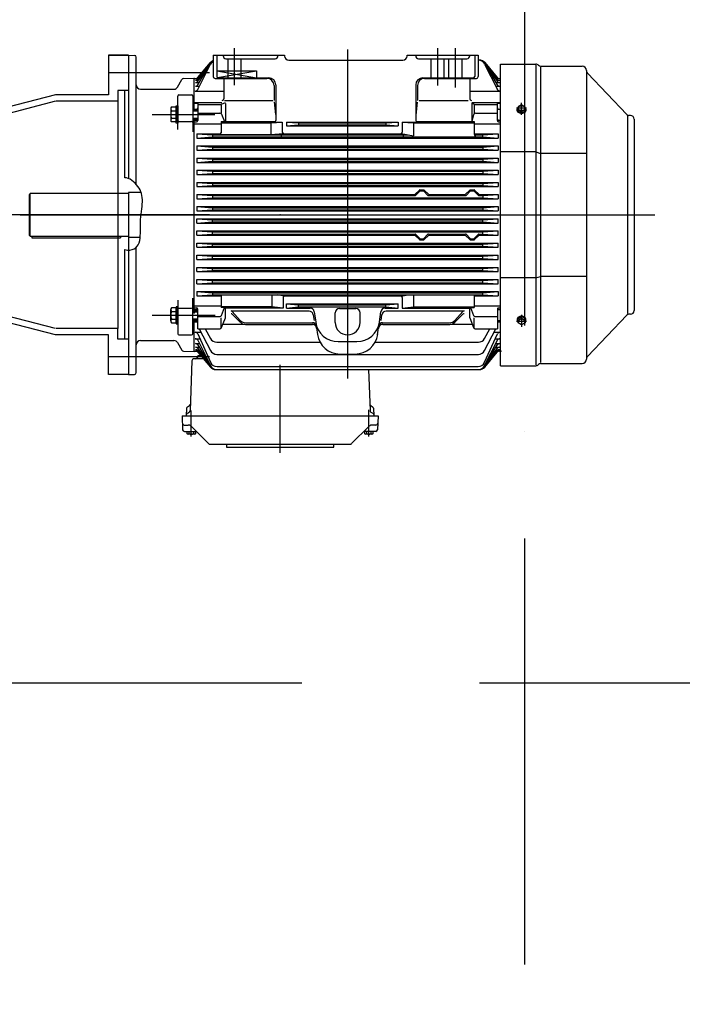
# Model space of a CAD drawing. Units: millimetres. Extents: x -476044 to -307844, y -393428 to -274628.
# Drawn here: x -384562 to -383629, y -324892 to -323505 of the extents above; entities that cross this region are included whole.
import ezdxf

# ---------------------------------------------------------------- set-up
doc = ezdxf.new("R2010")
doc.units = ezdxf.units.MM
doc.linetypes.add('ACAD_ISO10W100', pattern=[18, 12, -3, 0, -3])
doc.linetypes.add('TRAZOS2', pattern=[0.375, 0.25, -0.125])
doc.layers.add('COTAS', color=30, linetype='Continuous')
doc.layers.add('planta', color=7, linetype='Continuous')

# ---------------------------------------------------------------- blocks, each defined once
blk = doc.blocks.new('A$C7AB853C0')
at = {"layer": 'planta'}
for p, q in [((17220.2, 569.9), (17220.2, 517.7)), ((17506.2, 569.9), (17506.2, 517.3)), ((17531.2, 569.9), (17531.2, 514.8)), ((17071.2, 560.2), (17043.2, 560.2)), ((17043.2, 560.2), (17043.2, 504.3)), ((17043.2, 560.2), (17071.2, 560.2)), ((17071.2, 560.2), (17071.2, 386.4)), ((17071.2, 560.2), (17079.8, 559.9)), ((17082.2, 378.1), (17082.2, 557.4)), ((17190.7, 560.2), (17290.8, 560.2)), ((17190.7, 560.2), (17190.7, 529.9)), ((17195.7, 560.2), (17195.7, 530.2)), ((17204.5, 560.2), (17204.5, 559.2)), ((17208.5, 555.2), (17277.7, 555.2)), ((17210.9, 555.2), (17210.9, 528.2)), ((17229.4, 555.2), (17229.4, 528.2)), ((17281.7, 560.2), (17281.7, 559.2)), ((17290.8, 560.2), (17290.9, 559)), ((17379.7, 568.1), (17379.7, 104.9)), ((17463.5, 560.2), (17563.7, 560.2)), ((17463.5, 559), (17463.5, 560.2)), ((17475.7, 560.2), (17475.7, 559.2)), ((17479.7, 555.2), (17547.7, 555.2)), ((17496.9, 555.2), (17496.9, 528.2)), ((17515.4, 555.2), (17515.4, 528.2)), ((17521.9, 555.2), (17521.9, 528.2)), ((17540.4, 555.2), (17540.4, 528.2)), ((17551.7, 560.2), (17551.7, 559.2)), ((17558.7, 560.2), (17558.7, 530.2)), ((17563.7, 560.2), (17563.7, 529.9)), ((17168.8, 518.6), (17186.6, 548.3)), ((17168.8, 511.8), (17186.7, 547.7)), ((17168.9, 528.7), (17186.5, 549.7)), ((17168.9, 526.7), (17186.5, 549.4)), ((17168.9, 523.5), (17186.5, 548.9)), ((17296.9, 553.2), (17378.7, 553.2)), ((17378.7, 553.2), (17457.5, 553.2)), ((17563.7, 553.2), (17565.2, 553.2)), ((17572.6, 547.7), (17590.6, 511.8)), ((17572.8, 548.9), (17590.5, 523.5)), ((17572.8, 548.3), (17590.5, 518.6)), ((17572.9, 549.7), (17590.5, 528.7)), ((17572.9, 549.7), (17590.5, 528.7)), ((17572.9, 549.4), (17590.5, 526.7)), ((17595.2, 122.7), (17595.2, 547.7)), ((17595.2, 547.7), (17644.7, 547.7)), ((17644.6, 546), (17644.6, 124.1)), ((17651.5, 544.7), (17710, 544.7)), ((17651.5, 543.1), (17651.5, 127.4)), ((17185.5, 535.2), (17043.2, 535.2)), ((17148.5, 527.1), (17163.7, 527.6)), ((17163.7, 482.6), (17163.7, 527.6)), ((17163.7, 527.2), (17169.3, 527.2)), ((17193.2, 527.4), (17220.2, 527.4)), ((17195.7, 538.2), (17195.7, 538.2)), ((17195.7, 538.2), (17251.7, 538.2)), ((17195.7, 538.2), (17251.7, 528.2)), ((17196.5, 528.6), (17251.7, 538.2)), ((17197.7, 528.2), (17268.7, 528.2)), ((17220.2, 527.4), (17266.2, 527.4)), ((17251.7, 538.2), (17251.7, 538.2)), ((17251.7, 538.2), (17251.7, 528.2)), ((17251.7, 528.2), (17251.7, 528.2)), ((17485.7, 528.2), (17556.7, 528.2)), ((17488.2, 527.4), (17506.2, 527.4)), ((17506.2, 527.4), (17531.2, 527.4)), ((17531.2, 527.4), (17551.7, 527.4)), ((17551.7, 527.4), (17551.7, 498.8)), ((17551.7, 527.4), (17561.2, 527.4)), ((17593.5, 527.2), (17595.2, 527.2)), ((17716.2, 538.5), (17716.2, 131.9)), ((17773, 476.5), (17717.3, 534.6)), ((17140.4, 515.2), (17146.5, 525.8)), ((17165.4, 516.6), (17171.2, 516.6)), ((17165.6, 521.7), (17170.7, 521.7)), ((17165.7, 525.1), (17170, 525.1)), ((17205.7, 526.6), (17205.7, 498.8)), ((17276.2, 517.4), (17276.2, 496.3)), ((17278.7, 518.2), (17278.7, 468.2)), ((17475.7, 518.2), (17475.7, 468.2)), ((17478.2, 517.4), (17478.2, 496.3)), ((17588.2, 516.6), (17593.9, 516.6)), ((17588.6, 521.7), (17593.8, 521.7)), ((17589.3, 525.1), (17593.6, 525.1)), ((16968.6, 504.3), (16853.6, 474.5)), ((17043.2, 504.3), (16968.6, 504.3)), ((17071.2, 510.2), (17056.2, 510.2)), ((17056.2, 510.2), (17056.2, 495.2)), ((17071.2, 510.2), (17066.2, 510.2)), ((17066.2, 387.5), (17066.2, 510.2)), ((17088.2, 512.2), (17135.2, 512.2)), ((17140.7, 455.3), (17140.7, 502.6)), ((17142.3, 504.2), (17160.1, 504.2)), ((17161.7, 502.6), (17161.7, 452.3)), ((17165.2, 509.6), (17205.7, 509.6)), ((17551.7, 509.6), (17594.1, 509.6)), ((16968.6, 495.2), (16853.6, 465.4)), ((17056.2, 495.2), (16969.6, 495.2)), ((17056.2, 495.2), (17056.2, 175.2)), ((17131.6, 487.2), (17138.2, 487.2)), ((17138.2, 487.2), (17138.2, 466.1)), ((17161.7, 489.4), (17163.7, 489.4)), ((17161.7, 485.6), (17163.7, 485.6)), ((17163.7, 493.5), (17202.7, 493.5)), ((17163.7, 492.5), (17168.7, 492.5)), ((17168.7, 492.5), (17168.7, 468)), ((17168.7, 490.8), (17201.1, 490.8)), ((17201.7, 489.8), (17201.7, 478.4)), ((17202.2, 491), (17207.7, 493.5)), ((17206.6, 496.3), (17274.6, 496.3)), ((17207.7, 492.2), (17207.7, 466.5)), ((17276.3, 494.6), (17278.1, 476.5)), ((17476.1, 475.3), (17478, 494.2)), ((17480.7, 496.3), (17549.5, 496.3)), ((17554.7, 493.5), (17595.2, 493.5)), ((17554.7, 493.5), (17557, 491.5)), ((17554.7, 492.4), (17554.7, 466.5)), ((17557.7, 489.6), (17557.7, 478.4)), ((17558.6, 490.8), (17590.7, 490.8)), ((17590.7, 468), (17590.7, 492.5)), ((17590.7, 492.5), (17595.2, 492.5)), ((17631.7, 485.5), (17617.7, 485.5)), ((17624.7, 490.1), (17619.7, 487.2)), ((17619.7, 487.2), (17619.7, 483.8)), ((17624.7, 476.3), (17624.7, 492.8)), ((17629.7, 487.2), (17624.7, 490.1)), ((17629.7, 483.8), (17629.7, 487.2)), ((17104.6, 476.6), (17192.7, 476.6)), ((17130.7, 484.6), (17130.7, 468.7)), ((17131.6, 481.9), (17138.2, 481.9)), ((17161.7, 482.6), (17168.7, 482.6)), ((17161.7, 481.6), (17168.7, 481.6)), ((17161.7, 476.6), (17163.7, 476.6)), ((17161.7, 471.6), (17168.7, 471.6)), ((17163.7, 484.2), (17167.1, 484.2)), ((17168.7, 478.4), (17200, 478.4)), ((17202.3, 476.9), (17206.5, 466.5)), ((17555.3, 466.5), (17557.3, 476.4)), ((17559.7, 478.4), (17590.7, 478.4)), ((17592.3, 484.2), (17595.2, 484.2)), ((17619.7, 483.8), (17624.7, 480.9)), ((17619.7, 483.8), (17619.7, 481.5)), ((17619.7, 481.5), (17624.7, 478.6)), ((17624.7, 480.9), (17629.7, 483.8)), ((17629.7, 481.5), (17624.7, 478.6)), ((17624.7, 478.6), (17624.7, 480.9)), ((17629.7, 483.8), (17629.7, 481.5)), ((17774.4, 196.2), (17774.4, 474.5)), ((17778, 475.2), (17775.9, 475.2)), ((17131.6, 471.4), (17138.2, 471.4)), ((17138.2, 466.1), (17131.6, 466.1)), ((17142.3, 466.7), (17160.1, 466.7)), ((17161.7, 470.6), (17168.7, 470.6)), ((17161.7, 467.6), (17163.7, 467.6)), ((17161.7, 462.6), (17163.7, 462.6)), ((17163.7, 199.8), (17163.7, 470.6)), ((17163.7, 468.6), (17167.1, 468.6)), ((17163.7, 466.4), (17167.1, 466.4)), ((17163.7, 463.3), (17201.7, 463.3)), ((17201.7, 466.5), (17278, 466.5)), ((17201.7, 466.5), (17201.7, 451)), ((17201.7, 465), (17271.7, 465)), ((17271.7, 465), (17287.7, 465.7)), ((17271.7, 465), (17271.7, 465)), ((17271.7, 465), (17271.7, 448.5)), ((17276.2, 465.7), (17287.7, 465.7)), ((17287.7, 465.7), (17287.7, 465.7)), ((17287.7, 465.7), (17287.7, 451.9)), ((17293.7, 465.7), (17293.7, 460.5)), ((17293.7, 465.7), (17293.7, 465.7)), ((17293.7, 465.7), (17334.2, 465.7)), ((17293.7, 465.7), (17310.7, 465)), ((17293.7, 460.5), (17310.7, 462)), ((17293.7, 460.5), (17293.7, 460.5)), ((17293.7, 460.5), (17342.3, 460.5)), ((17310.7, 465), (17344.7, 465)), ((17310.7, 465), (17310.7, 462)), ((17310.7, 465), (17310.7, 465)), ((17310.7, 462), (17334.7, 462)), ((17310.7, 462), (17310.7, 462)), ((17334.2, 465.7), (17450.7, 465.7)), ((17334.7, 462), (17378.7, 462)), ((17342.3, 460.5), (17378.7, 460.5)), ((17344.7, 465), (17433.7, 465)), ((17378.7, 462), (17433.7, 462)), ((17378.7, 460.5), (17450.7, 460.5)), ((17433.7, 465), (17450.7, 465.7)), ((17433.7, 465), (17433.7, 462)), ((17433.7, 465), (17433.7, 465)), ((17433.7, 462), (17450.7, 460.5)), ((17433.7, 462), (17433.7, 462)), ((17450.7, 465.7), (17450.7, 460.5)), ((17450.7, 465.7), (17450.7, 465.7)), ((17450.7, 460.5), (17450.7, 460.5)), ((17456.7, 465.7), (17478.2, 465.7)), ((17456.7, 465.7), (17472.7, 465)), ((17456.7, 465.7), (17456.7, 465.7)), ((17456.7, 465.7), (17456.7, 451.9)), ((17472.7, 465), (17557.7, 465)), ((17472.7, 465), (17472.7, 465)), ((17472.7, 465), (17472.7, 446.4)), ((17476.4, 466.5), (17557.7, 466.5)), ((17557.7, 466.5), (17557.7, 448.9)), ((17557.7, 463.3), (17595.7, 463.3)), ((17592.3, 468.6), (17595.2, 468.6)), ((17592.3, 466.4), (17595.2, 466.4)), ((17783.2, 470), (17783.2, 200.4)), ((17167.7, 449.4), (17167.7, 443.4)), ((17167.7, 449.4), (17189.7, 447.9)), ((17167.7, 449.4), (17201.1, 449.4)), ((17167.7, 443.4), (17189.7, 444.9)), ((17189.5, 447.9), (17378.7, 447.9)), ((17189.5, 447.9), (17189.5, 444.9)), ((17189.5, 446.4), (17189.5, 444.9)), ((17189.5, 444.9), (17378.7, 444.9)), ((17199.2, 448.5), (17271.7, 448.5)), ((17271.7, 448.5), (17289.1, 449.6)), ((17271.7, 448.5), (17271.7, 448.5)), ((17286.4, 447.9), (17286.4, 444.9)), ((17289.1, 449.6), (17289.1, 449.6)), ((17290.2, 449.4), (17378.7, 449.4)), ((17378.7, 449.4), (17454.2, 449.4)), ((17378.7, 447.9), (17464.7, 447.9)), ((17378.7, 444.9), (17569.7, 444.9)), ((17455.3, 449.6), (17472.7, 446.4)), ((17455.3, 449.6), (17455.3, 449.6)), ((17458, 447.9), (17458, 444.9)), ((17472.7, 448.5), (17472.7, 448.5)), ((17472.7, 446.4), (17472.7, 446.4)), ((17557.7, 449.4), (17591.7, 449.4)), ((17557.9, 447.9), (17569.7, 447.9)), ((17569.7, 447.9), (17591.7, 449.4)), ((17569.7, 447.9), (17569.7, 444.9)), ((17569.7, 444.9), (17591.7, 443.4)), ((17591.7, 449.4), (17591.7, 443.4)), ((17167.7, 443.4), (17378.7, 443.4)), ((17167.7, 432.3), (17378.7, 432.3)), ((17167.7, 432.3), (17167.7, 426.3)), ((17167.7, 432.3), (17189.5, 430.8)), ((17189.5, 430.8), (17378.7, 430.8)), ((17189.5, 430.8), (17189.5, 427.8)), ((17378.7, 443.4), (17591.7, 443.4)), ((17378.7, 432.3), (17591.7, 432.3)), ((17378.7, 430.8), (17569.9, 430.8)), ((17569.9, 430.8), (17591.7, 432.3)), ((17569.9, 430.8), (17569.9, 427.8)), ((17591.7, 432.3), (17591.7, 426.3)), ((17167.7, 426.3), (17189.5, 427.8)), ((17167.7, 426.3), (17378.7, 426.3)), ((17189.5, 427.8), (17378.7, 427.8)), ((17378.7, 427.8), (17569.9, 427.8)), ((17378.7, 426.3), (17591.7, 426.3)), ((17569.9, 427.8), (17591.7, 426.3)), ((17644.6, 423.9), (17595.2, 423.9)), ((17644.6, 423.9), (17651.5, 421.8)), ((17716.2, 421.8), (17651.5, 421.8)), ((17167.7, 415.2), (17378.7, 415.2)), ((17167.7, 415.2), (17167.7, 409.2)), ((17167.7, 415.2), (17189.5, 413.7)), ((17167.7, 409.2), (17189.5, 410.7)), ((17167.7, 409.2), (17378.7, 409.2)), ((17189.5, 413.7), (17378.7, 413.7)), ((17189.5, 413.7), (17189.5, 410.7)), ((17189.5, 410.7), (17378.7, 410.7)), ((17378.7, 415.2), (17591.7, 415.2)), ((17378.7, 413.7), (17569.9, 413.7)), ((17378.7, 410.7), (17569.9, 410.7)), ((17378.7, 409.2), (17591.7, 409.2)), ((17569.9, 413.7), (17591.7, 415.2)), ((17569.9, 413.7), (17569.9, 410.7)), ((17569.9, 410.7), (17591.7, 409.2)), ((17591.7, 415.2), (17591.7, 409.2)), ((17167.7, 398.1), (17378.7, 398.1)), ((17167.7, 398.1), (17167.7, 392.1)), ((17167.7, 398.1), (17189.5, 396.6)), ((17167.7, 392.1), (17189.5, 393.6)), ((17167.7, 392.1), (17378.7, 392.1)), ((17189.5, 396.6), (17378.7, 396.6)), ((17189.5, 396.6), (17189.5, 393.6)), ((17189.5, 393.6), (17378.7, 393.6)), ((17378.7, 398.1), (17591.7, 398.1)), ((17378.7, 396.6), (17569.9, 396.6)), ((17378.7, 393.6), (17569.9, 393.6)), ((17378.7, 392.1), (17591.7, 392.1)), ((17569.9, 396.6), (17591.7, 398.1)), ((17569.9, 396.6), (17569.9, 393.6)), ((17569.9, 393.6), (17591.7, 392.1)), ((17591.7, 398.1), (17591.7, 392.1)), ((17167.7, 381), (17378.7, 381)), ((17167.7, 381), (17167.7, 375)), ((17167.7, 381), (17189.5, 379.5)), ((17167.7, 375), (17189.5, 376.5)), ((17167.7, 375), (17378.7, 375)), ((17189.5, 379.5), (17378.7, 379.5)), ((17189.5, 379.5), (17189.5, 376.5)), ((17189.5, 376.5), (17378.7, 376.5)), ((17378.7, 381), (17591.7, 381)), ((17378.7, 379.5), (17569.9, 379.5)), ((17378.7, 376.5), (17569.9, 376.5)), ((17378.7, 375), (17591.7, 375)), ((17569.9, 379.5), (17591.7, 381)), ((17569.9, 379.5), (17569.9, 376.5)), ((17569.9, 376.5), (17591.7, 375)), ((17591.7, 381), (17591.7, 375)), ((16932.8, 365.2), (16931.2, 363.6)), ((16931.2, 363.6), (16931.2, 306.8)), ((17071.2, 365.2), (16932.8, 365.2)), ((16932.8, 305.2), (16932.8, 365.2)), ((17071.2, 366.7), (17071.2, 303.7)), ((17089.1, 366.7), (17071.2, 366.7)), ((17167.7, 363.9), (17378.7, 363.9)), ((17167.7, 363.9), (17167.7, 357.9)), ((17167.7, 363.9), (17189.5, 362.4)), ((17189.5, 362.4), (17378.7, 362.4)), ((17189.5, 362.4), (17189.5, 359.4)), ((17378.7, 363.9), (17474.1, 363.9)), ((17378.7, 362.4), (17474.8, 362.4)), ((17474.8, 364.2), (17480.8, 370.1)), ((17475.5, 362.7), (17481.4, 368.6)), ((17481.5, 370.4), (17486.9, 370.4)), ((17482.1, 368.9), (17486.3, 368.9)), ((17487, 368.6), (17492.9, 362.7)), ((17487.6, 370.1), (17493.5, 364.2)), ((17493.6, 362.4), (17545.8, 362.4)), ((17494.2, 363.9), (17545.1, 363.9)), ((17545.8, 364.2), (17551.8, 370.1)), ((17546.5, 362.7), (17552.4, 368.6)), ((17552.5, 370.4), (17557.9, 370.4)), ((17553.1, 368.9), (17557.3, 368.9)), ((17558, 368.6), (17563.9, 362.7)), ((17558.6, 370.1), (17564.5, 364.2)), ((17564.6, 362.4), (17569.9, 362.4)), ((17565.2, 363.9), (17591.7, 363.9)), ((17569.9, 362.4), (17591.7, 363.9)), ((17569.9, 362.4), (17569.9, 359.4)), ((17591.7, 363.9), (17591.7, 357.9)), ((17167.7, 357.9), (17189.5, 359.4)), ((17167.7, 357.9), (17378.7, 357.9)), ((17167.7, 346.8), (17167.7, 340.8)), ((17167.7, 346.8), (17378.7, 346.8)), ((17167.7, 346.8), (17189.5, 345.3)), ((17189.5, 359.4), (17378.7, 359.4)), ((17378.7, 359.4), (17569.9, 359.4)), ((17378.7, 357.9), (17591.7, 357.9)), ((17378.7, 346.8), (17591.7, 346.8)), ((17569.9, 359.4), (17591.7, 357.9)), ((17569.9, 345.3), (17591.7, 346.8)), ((17591.7, 346.8), (17591.7, 340.8)), ((17185.5, 335.2), (16558.5, 335.2)), ((16918.6, 335.2), (17812.5, 335.2)), ((17071.2, 335.2), (17071.2, 110.2)), ((17071.2, 335.2), (17071.2, 160.2)), ((17167.7, 340.8), (17189.5, 342.3)), ((17167.7, 340.8), (17378.7, 340.8)), ((17189.5, 345.3), (17189.5, 342.3)), ((17189.5, 345.3), (17378.7, 345.3)), ((17189.5, 342.3), (17378.7, 342.3)), ((17284.7, 335.2), (17284.7, 335.2)), ((17284.7, 335.2), (17284.7, 335.2)), ((17284.7, 335.2), (17284.7, 335.2)), ((17284.7, 335.2), (17284.7, 335.2)), ((17284.7, 335.2), (17284.7, 335.2)), ((17284.7, 335.2), (17284.7, 335.2)), ((17378.7, 345.3), (17569.9, 345.3)), ((17378.7, 342.3), (17569.9, 342.3)), ((17378.7, 340.8), (17591.7, 340.8)), ((17569.9, 345.3), (17569.9, 342.3)), ((17569.9, 342.3), (17591.7, 340.8)), ((17167.7, 329.7), (17378.7, 329.7)), ((17167.7, 323.7), (17167.7, 329.7)), ((17167.7, 329.7), (17189.5, 328.2)), ((17167.7, 323.7), (17189.5, 325.2)), ((17167.7, 323.7), (17378.7, 323.7)), ((17189.5, 328.2), (17378.7, 328.2)), ((17189.5, 325.2), (17189.5, 328.2)), ((17189.5, 325.2), (17378.7, 325.2)), ((17378.7, 329.7), (17591.7, 329.7)), ((17378.7, 328.2), (17569.9, 328.2)), ((17378.7, 325.2), (17569.9, 325.2)), ((17378.7, 323.7), (17591.7, 323.7)), ((17569.9, 328.2), (17591.7, 329.7)), ((17569.9, 325.2), (17569.9, 328.2)), ((17569.9, 325.2), (17591.7, 323.7)), ((17591.7, 323.7), (17591.7, 329.7)), ((16931.2, 306.8), (16932.8, 305.2)), ((16932.8, 305.2), (17071.2, 305.2)), ((16935.2, 305.2), (16935.2, 302.7)), ((17060.2, 305.2), (17060.2, 302.7)), ((17167.7, 312.6), (17378.7, 312.6)), ((17167.7, 306.6), (17167.7, 312.6)), ((17167.7, 312.6), (17189.5, 311.1)), ((17167.7, 306.6), (17189.5, 308.1)), ((17167.7, 306.6), (17378.7, 306.6)), ((17189.5, 311.1), (17378.7, 311.1)), ((17189.5, 308.1), (17189.5, 311.1)), ((17189.5, 308.1), (17378.7, 308.1)), ((17378.7, 312.6), (17591.7, 312.6)), ((17378.7, 311.1), (17569.9, 311.1)), ((17378.7, 308.1), (17474.8, 308.1)), ((17378.7, 306.6), (17474.1, 306.6)), ((17474.8, 306.3), (17480.8, 300.4)), ((17475.5, 307.8), (17481.4, 301.9)), ((17487, 301.9), (17492.9, 307.8)), ((17487.6, 300.4), (17493.5, 306.3)), ((17493.6, 308.1), (17545.8, 308.1)), ((17494.2, 306.6), (17545.1, 306.6)), ((17545.8, 306.3), (17551.8, 300.4)), ((17546.5, 307.8), (17552.4, 301.9)), ((17558, 301.9), (17563.9, 307.8)), ((17558.6, 300.4), (17564.5, 306.3)), ((17564.6, 308.1), (17569.9, 308.1)), ((17565.2, 306.6), (17591.7, 306.6)), ((17569.9, 311.1), (17591.7, 312.6)), ((17569.9, 308.1), (17569.9, 311.1)), ((17569.9, 308.1), (17591.7, 306.6)), ((17591.7, 306.6), (17591.7, 312.6)), ((16935.2, 302.7), (17060.2, 302.7)), ((17071.2, 303.7), (17087.8, 303.7)), ((17167.7, 295.5), (17378.7, 295.5)), ((17167.7, 289.5), (17167.7, 295.5)), ((17167.7, 295.5), (17189.5, 294)), ((17189.5, 294), (17378.7, 294)), ((17189.5, 291), (17189.5, 294)), ((17378.7, 295.5), (17591.7, 295.5)), ((17378.7, 294), (17569.9, 294)), ((17481.5, 300.1), (17486.9, 300.1)), ((17482.1, 301.6), (17486.3, 301.6)), ((17552.5, 300.1), (17557.9, 300.1)), ((17553.1, 301.6), (17557.3, 301.6)), ((17569.9, 294), (17591.7, 295.5)), ((17569.9, 291), (17569.9, 294)), ((17591.7, 289.5), (17591.7, 295.5)), ((17066.2, 160.2), (17066.2, 286.3)), ((17071.2, 285.6), (17071.2, 110.2)), ((17082.2, 113), (17082.2, 289.6)), ((17167.7, 289.5), (17189.5, 291)), ((17167.7, 289.5), (17378.7, 289.5)), ((17167.7, 278.4), (17378.7, 278.4)), ((17167.7, 272.4), (17167.7, 278.4)), ((17167.7, 278.4), (17189.5, 276.9)), ((17189.5, 291), (17378.7, 291)), ((17378.7, 291), (17569.9, 291)), ((17378.7, 289.5), (17591.7, 289.5)), ((17378.7, 278.4), (17591.7, 278.4)), ((17569.9, 291), (17591.7, 289.5)), ((17569.9, 276.9), (17591.7, 278.4)), ((17591.7, 272.4), (17591.7, 278.4)), ((17167.7, 272.4), (17189.5, 273.9)), ((17167.7, 272.4), (17378.7, 272.4)), ((17189.5, 276.9), (17378.7, 276.9)), ((17189.5, 273.9), (17189.5, 276.9)), ((17189.5, 273.9), (17378.7, 273.9)), ((17378.7, 276.9), (17569.9, 276.9)), ((17378.7, 273.9), (17569.9, 273.9)), ((17378.7, 272.4), (17591.7, 272.4)), ((17569.9, 273.9), (17569.9, 276.9)), ((17569.9, 273.9), (17591.7, 272.4)), ((17167.7, 261.3), (17378.7, 261.3)), ((17167.7, 261.3), (17189.5, 259.8)), ((17167.7, 255.3), (17167.7, 261.3)), ((17167.7, 255.3), (17189.5, 256.8)), ((17167.7, 255.3), (17378.7, 255.3)), ((17189.5, 259.8), (17378.7, 259.8)), ((17189.5, 256.8), (17189.5, 259.8)), ((17189.5, 256.8), (17378.7, 256.8)), ((17378.7, 261.3), (17591.7, 261.3)), ((17378.7, 259.8), (17569.9, 259.8)), ((17378.7, 256.8), (17569.9, 256.8)), ((17378.7, 255.3), (17591.7, 255.3)), ((17569.9, 259.8), (17591.7, 261.3)), ((17569.9, 256.8), (17569.9, 259.8)), ((17569.9, 256.8), (17591.7, 255.3)), ((17591.7, 255.3), (17591.7, 261.3)), ((17167.7, 244.2), (17378.7, 244.2)), ((17167.7, 238.2), (17167.7, 244.2)), ((17167.7, 244.2), (17189.5, 242.7)), ((17167.7, 238.2), (17189.5, 239.7)), ((17167.7, 238.2), (17378.7, 238.2)), ((17189.5, 242.7), (17378.7, 242.7)), ((17189.5, 239.7), (17189.5, 242.7)), ((17189.5, 239.7), (17378.7, 239.7)), ((17378.7, 244.2), (17591.7, 244.2)), ((17378.7, 242.7), (17569.9, 242.7)), ((17378.7, 239.7), (17569.9, 239.7)), ((17378.7, 238.2), (17591.7, 238.2)), ((17569.9, 242.7), (17591.7, 244.2)), ((17569.9, 239.7), (17569.9, 242.7)), ((17569.9, 239.7), (17591.7, 238.2)), ((17591.7, 238.2), (17591.7, 244.2)), ((17644.6, 246.5), (17595.2, 246.5)), ((17644.6, 246.5), (17651.5, 248.6)), ((17716.2, 248.6), (17651.5, 248.6)), ((17167.7, 227.1), (17591.7, 227.1)), ((17167.7, 227.1), (17167.7, 221.1)), ((17167.7, 227.1), (17189.7, 225.6)), ((17167.7, 224.1), (17167.7, 224.1)), ((17167.7, 221.1), (17189.7, 222.6)), ((17189.7, 225.6), (17569.7, 225.6)), ((17189.7, 225.6), (17189.7, 222.6)), ((17189.7, 222.6), (17569.7, 222.6)), ((17290.3, 220.8), (17280.9, 222.6)), ((17455.3, 220.8), (17464.7, 222.6)), ((17569.7, 225.6), (17591.7, 227.1)), ((17569.7, 225.6), (17569.7, 222.6)), ((17569.7, 222.6), (17591.7, 221.1)), ((17591.7, 227.1), (17591.7, 221.1)), ((17591.7, 224.1), (17591.7, 224.1)), ((17140.7, 215.1), (17140.7, 167.8)), ((17161.7, 167.8), (17161.7, 218.1)), ((17167.7, 221.1), (17201.7, 221.1)), ((17201.7, 221.6), (17201.7, 204.7)), ((17272.9, 221.6), (17272.9, 205.5)), ((17288.9, 221.1), (17288.9, 221.1)), ((17288.9, 218.6), (17288.9, 204)), ((17288.9, 210), (17288.9, 210)), ((17291.4, 221.1), (17454.2, 221.1)), ((17293.7, 204), (17293.7, 210)), ((17293.7, 210), (17310.7, 208.5)), ((17293.7, 210), (17450.7, 210)), ((17310.7, 205.5), (17310.7, 208.5)), ((17310.7, 208.5), (17310.7, 208.5)), ((17310.7, 208.5), (17433.7, 208.5)), ((17433.7, 208.5), (17450.7, 210)), ((17433.7, 205.5), (17433.7, 208.5)), ((17433.7, 208.5), (17433.7, 208.5)), ((17450.7, 204), (17450.7, 210)), ((17450.7, 210), (17450.7, 210)), ((17456.7, 221.1), (17456.7, 221.1)), ((17456.7, 218.6), (17456.7, 204)), ((17456.7, 210), (17456.7, 210)), ((17472.7, 221.6), (17472.7, 205.5)), ((17557.7, 221.6), (17557.7, 204.7)), ((17557.7, 221.1), (17591.7, 221.1)), ((16968.6, 175.2), (16853.6, 205)), ((16968.6, 166.1), (16853.6, 195.9)), ((17130.7, 185.9), (17130.7, 201.7)), ((17138.2, 204.4), (17131.6, 204.4)), ((17131.6, 199.1), (17138.2, 199.1)), ((17138.2, 183.3), (17138.2, 204.4)), ((17142.3, 203.8), (17160.1, 203.8)), ((17161.7, 199.8), (17168.7, 199.8)), ((17161.7, 198.8), (17168.7, 198.8)), ((17163.7, 207.1), (17201.7, 207.1)), ((17163.7, 204.1), (17167.1, 204.1)), ((17163.7, 201.8), (17167.1, 201.8)), ((17168.7, 174.9), (17168.7, 202.5)), ((17245.6, 205.5), (17201.7, 205.5)), ((17206.6, 204.7), (17201.7, 204.7)), ((17202.3, 193.6), (17206.6, 204.7)), ((17207.7, 204), (17206.6, 204.7)), ((17288.9, 204), (17207.7, 204)), ((17207.7, 190.2), (17207.7, 204)), ((17215.6, 199.8), (17325.4, 199.8)), ((17217.4, 199), (17228.7, 186.5)), ((17217.4, 195.2), (17228.7, 183.9)), ((17272.9, 205.5), (17245.6, 205.5)), ((17272.9, 207), (17272.9, 207)), ((17288.9, 204), (17272.9, 205.5)), ((17279.9, 204), (17279.9, 204)), ((17293.7, 204), (17310.7, 205.5)), ((17293.7, 204), (17326.9, 204)), ((17310.7, 205.5), (17310.7, 205.5)), ((17310.7, 205.5), (17433.7, 205.5)), ((17331.4, 194.5), (17332.6, 186.2)), ((17332.8, 198.8), (17334.8, 184.3)), ((17362.2, 183.7), (17362.2, 197.2)), ((17368.2, 203.2), (17391.2, 203.2)), ((17397.2, 183.7), (17397.2, 197.2)), ((17424.5, 184.3), (17426.6, 198.8)), ((17426.8, 186.2), (17428, 194.5)), ((17432.5, 204), (17450.7, 204)), ((17433.7, 205.5), (17450.7, 204)), ((17433.7, 205.5), (17433.7, 205.5)), ((17433.9, 199.8), (17543.8, 199.8)), ((17450.7, 204), (17450.7, 204)), ((17456.7, 204), (17472.7, 205.5)), ((17456.7, 204), (17551.7, 204)), ((17472.7, 207), (17472.7, 207)), ((17472.7, 205.5), (17513.8, 205.5)), ((17513.8, 205.5), (17557.7, 205.5)), ((17530.6, 183.9), (17541.9, 195.2)), ((17530.7, 186.5), (17541.9, 199)), ((17551.7, 204), (17552.7, 204.7)), ((17551.7, 190.2), (17551.7, 204)), ((17552.7, 204.7), (17557.7, 204.7)), ((17552.7, 204.7), (17557.1, 193.6)), ((17557.7, 207.1), (17595.7, 207.1)), ((17590.7, 202.5), (17590.7, 174.9)), ((17592.3, 204.1), (17595.7, 204.1)), ((17592.3, 201.8), (17595.7, 201.8)), ((17778, 195.2), (17775.9, 195.2)), ((17104.6, 193.8), (17193.3, 193.8)), ((17131.6, 188.5), (17138.2, 188.5)), ((17131.6, 183.3), (17138.2, 183.3)), ((17161.7, 188.8), (17168.7, 188.8)), ((17161.7, 187.8), (17168.7, 187.8)), ((17163.7, 143.2), (17163.7, 187.8)), ((17163.7, 186.2), (17167.1, 186.2)), ((17163.7, 184.3), (17167.1, 184.3)), ((17168.7, 192), (17200, 192)), ((17201.7, 176.6), (17201.7, 190.3)), ((17202.3, 176.5), (17207.7, 190.2)), ((17204.1, 181.1), (17235.1, 181.1)), ((17235.8, 181), (17330.1, 181)), ((17236.1, 183.2), (17330.3, 183.2)), ((17335, 183.2), (17335, 183.2)), ((17429, 183.2), (17523.2, 183.2)), ((17429.3, 181), (17523.5, 181)), ((17524.2, 181.1), (17555.3, 181.1)), ((17551.7, 190.2), (17557.1, 176.5)), ((17557.7, 176.6), (17557.7, 190.3)), ((17559.4, 192), (17590.7, 192)), ((17592.3, 186.2), (17595.2, 186.2)), ((17592.3, 184.3), (17595.2, 184.3)), ((17631.7, 185), (17617.7, 185)), ((17619.7, 189), (17624.7, 191.9)), ((17619.7, 186.6), (17624.7, 189.5)), ((17619.7, 186.6), (17619.7, 189)), ((17619.7, 183.3), (17619.7, 186.6)), ((17624.7, 180.4), (17619.7, 183.3)), ((17624.7, 194.2), (17624.7, 177.7)), ((17629.7, 189), (17624.7, 191.9)), ((17624.7, 191.9), (17624.7, 189.5)), ((17624.7, 189.5), (17629.7, 186.6)), ((17629.7, 183.3), (17624.7, 180.4)), ((17629.7, 186.6), (17629.7, 189)), ((17629.7, 186.6), (17629.7, 183.3)), ((17773, 194), (17717.3, 135.9)), ((17056.2, 175.2), (16969.6, 175.2)), ((17056.2, 160.2), (17056.2, 175.2)), ((17165.1, 169.9), (17173.4, 169.9)), ((17168.7, 174.9), (17200, 174.9)), ((17168.7, 167.5), (17186.8, 127.5)), ((17170.9, 174.9), (17186.7, 144.1)), ((17179.2, 174.9), (17186.7, 161)), ((17336, 175.9), (17337.3, 166.8)), ((17422, 166.4), (17423.3, 175.9)), ((17559.4, 174.9), (17590.7, 174.9)), ((17572.5, 127.5), (17590.6, 167.5)), ((17572.7, 144.1), (17588.5, 174.9)), ((17572.7, 161), (17580.2, 174.9)), ((17585.9, 169.9), (17594.3, 169.9)), ((17043.2, 166.1), (16968.6, 166.1)), ((17043.2, 110.2), (17043.2, 166.1)), ((17071.2, 160.2), (17056.2, 160.2)), ((17071.2, 160.2), (17066.2, 160.2)), ((17088.2, 158.2), (17135.2, 158.2)), ((17140.4, 155.2), (17146.5, 144.6)), ((17142.3, 166.2), (17160.1, 166.2)), ((17165.2, 160.8), (17171.8, 160.8)), ((17165.4, 153.8), (17171.2, 153.8)), ((17168.8, 158.6), (17186.7, 122.8)), ((17195.5, 155.8), (17341, 155.8)), ((17366.5, 156.7), (17392.8, 156.7)), ((17418.4, 155.8), (17563.9, 155.8)), ((17572.6, 122.8), (17590.6, 158.6)), ((17587.6, 160.8), (17594.1, 160.8)), ((17588.2, 153.8), (17593.9, 153.8)), ((17148.5, 143.4), (17163.7, 142.8)), ((17163.7, 143.2), (17165.8, 143.2)), ((17163.7, 143.2), (17170.6, 143.2)), ((17165.6, 148.7), (17170.7, 148.7)), ((17165.7, 145.3), (17170, 145.3)), ((17165.8, 143.5), (17169.1, 143.5)), ((17168.8, 151.9), (17186.6, 122.1)), ((17168.9, 147), (17186.5, 121.5)), ((17168.9, 143.8), (17186.5, 121.1)), ((17168.9, 142.1), (17186.5, 120.8)), ((17168.9, 141.8), (17186.5, 120.8)), ((17174.6, 139.3), (17174.6, 137.2)), ((17195.6, 138.7), (17563.8, 138.7)), ((17369, 139.2), (17390.4, 139.2)), ((17572.8, 122.1), (17590.5, 151.9)), ((17572.8, 121.5), (17590.5, 147)), ((17572.9, 121.1), (17590.5, 143.8)), ((17572.9, 120.8), (17590.5, 142.1)), ((17572.9, 120.8), (17590.5, 141.8)), ((17588.6, 148.7), (17593.8, 148.7)), ((17589.3, 145.3), (17593.6, 145.3)), ((17590.3, 143.5), (17593.6, 143.5)), ((17593.5, 143.2), (17595.2, 143.2)), ((17593.5, 143.2), (17595.2, 143.2)), ((17185.5, 135.2), (17043.2, 135.2)), ((17160.5, 129.8), (17158, 59.6)), ((17176.9, 132.2), (17163, 132.2)), ((17168.7, 137.2), (17168.4, 134.5)), ((17168.7, 137.2), (17172.7, 137.2)), ((17651.5, 125.7), (17710, 125.7)), ((17194.2, 117.2), (17565.2, 117.2)), ((17195.9, 121.6), (17563.4, 121.6)), ((17284.7, 0), (17284.7, 124)), ((17409.3, 117.2), (17411.3, 59.6)), ((17595.2, 122.7), (17644.7, 122.7)), ((17071.2, 110.2), (17043.2, 110.2)), ((17071.2, 110.2), (17079.8, 110.5)), ((17152.8, 52.2), (17153.2, 62.8)), ((17154.1, 55.9), (17156.8, 57.5)), ((17154.4, 64.9), (17157.1, 66.5)), ((17159.7, 22.9), (17159.7, 59.5)), ((17409.7, 22.9), (17409.7, 60.5)), ((17412.3, 66.5), (17415, 64.9)), ((17412.6, 57.5), (17415.3, 55.9)), ((17416.2, 62.8), (17416.6, 52.2)), ((17146.7, 52.2), (17422.7, 52.2)), ((17146.7, 52.2), (17147.5, 32.6)), ((17422.7, 52.2), (17421.8, 32.6)), ((17149.6, 39.2), (17155.2, 39.2)), ((17150, 30.2), (17166.7, 30.2)), ((17153.9, 26.7), (17153.9, 30.2)), ((17156.8, 26.7), (17156.8, 30.2)), ((17159.4, 37.5), (17183.9, 13)), ((17162.6, 30.2), (17162.6, 26.7)), ((17165.4, 30.2), (17165.4, 26.7)), ((17409.9, 37.5), (17385.4, 13)), ((17419.3, 30.2), (17402.7, 30.2)), ((17403.9, 26.7), (17403.9, 30.2)), ((17406.8, 26.7), (17406.8, 30.2)), ((17412.6, 30.2), (17412.6, 26.7)), ((17419.7, 39.2), (17414.2, 39.2)), ((17415.4, 30.2), (17415.4, 26.7)), ((17154.7, 26.2), (17153.9, 26.7)), ((17164.7, 26.2), (17154.7, 26.2)), ((17165.4, 26.7), (17164.7, 26.2)), ((17404.7, 26.2), (17403.9, 26.7)), ((17414.7, 26.2), (17404.7, 26.2)), ((17415.4, 26.7), (17414.7, 26.2)), ((17185.7, 12.2), (17383.6, 12.2)), ((17209.1, 12.2), (17209.1, 8.2)), ((17209.1, 8.2), (17360.3, 8.2)), ((17360.3, 8.2), (17360.3, 12.2))]:
    blk.add_line(p, q, dxfattribs=at)
for points in [[(17140.7, 464.6), (17138.2, 464.6), (17138.2, 488.6), (17140.7, 488.6), (17140.7, 464.6)], [(17066.2, 286.3), (17069.9, 285.6), (17073.3, 285.6), (17076.4, 286.2), (17079.1, 287.3), (17081.4, 288.9), (17083.4, 290.9), (17085, 293.2), (17086.3, 296), (17087.1, 299), (17087.6, 302.3), (17087.9, 305.8), (17088, 309.4), (17088, 313.2), (17088, 317.1), (17088, 321), (17088.1, 324.9), (17088.3, 328.7), (17088.7, 332.5), (17089.1, 336.3), (17089.6, 339.9), (17090, 343.5), (17090.4, 347), (17090.7, 350.3), (17090.9, 353.5), (17090.9, 356.6), (17090.7, 359.5), (17090.2, 362.4), (17089.6, 365.1), (17088.7, 367.7), (17087.6, 370.3), (17086.2, 372.8), (17084.6, 375.2), (17082.7, 377.6), (17080.6, 379.8), (17078.3, 381.9), (17075.9, 383.8), (17073.4, 385.3), (17070.9, 386.5), (17068.5, 387.3), (17066.2, 387.5)], [(17140.7, 205.8), (17138.2, 205.8), (17138.2, 181.8), (17140.7, 181.8), (17140.7, 205.8)]]:
    blk.add_lwpolyline(points, dxfattribs=at)
for points in [[(17618.6, 483.1, -0.133256), (17619, 484.7, -0.060012), (17619.7, 485.6, -0.082828)], [(17629.7, 485.6, -0.060012), (17630.4, 484.7, -0.133256), (17630.8, 483.1, -0.133256), (17630.4, 481.6, -0.106756), (17629, 480.1, -0.082828), (17627.1, 479.2, -0.058819), (17625.1, 478.8, -0.071352)], [(17624.2, 478.8, -0.058819), (17622.3, 479.2, -0.082828), (17620.3, 480.1, -0.106756), (17619, 481.6, -0.133256), (17618.6, 483.1, -0.133256)], [(17630.8, 482.8, -0.030441), (17630.8, 482.4, -0.133256), (17630.4, 480.8, -0.106756), (17629, 479.3, -0.082828), (17627.1, 478.4, -0.071352), (17624.7, 478.1, -0.071352), (17622.3, 478.4, -0.082828), (17620.3, 479.3, -0.106756), (17619, 480.8, -0.133256), (17618.6, 482.4, -0.133256)], [(17618.6, 482.4, -0.030441), (17618.6, 482.8, -0.106756)], [(17630.8, 187.7, 0.030441), (17630.8, 188.1, 0.133256), (17630.4, 189.6, 0.106756), (17629, 191.1, 0.082828), (17627.1, 192, 0.071352), (17624.7, 192.4, 0.071352), (17622.3, 192, 0.082828), (17620.3, 191.1, 0.106756), (17619, 189.6, 0.133256), (17618.6, 188.1, 0.133256)], [(17624.2, 191.6, 0.058819), (17622.3, 191.3, 0.082828), (17620.3, 190.4, 0.106756), (17619, 188.9, 0.133256), (17618.6, 187.3, 0.133256)], [(17618.6, 188.1, 0.030441), (17618.6, 187.7, 0.106756)], [(17618.6, 187.3, 0.133256), (17619, 185.7, 0.060012), (17619.7, 184.8, 0.082828)], [(17629.7, 184.8, 0.060012), (17630.4, 185.7, 0.133256), (17630.8, 187.3, 0.133256), (17630.4, 188.9, 0.106756), (17629, 190.4, 0.082828), (17627.1, 191.3, 0.058819), (17625.1, 191.6, 0.071352)]]:
    blk.add_lwpolyline(points, format="xyb", dxfattribs=at)
for points in [[(17619.7, 485.5, -0.133256), (17620, 486.8, -0.106756), (17621.1, 488, -0.082828), (17622.7, 488.7, -0.071352), (17624.7, 489, -0.071352), (17626.7, 488.7, -0.082828), (17628.2, 488, -0.106756), (17629.3, 486.8, -0.133256), (17629.7, 485.5, -0.133256), (17629.3, 484.2, -0.106756), (17628.2, 483, -0.082828), (17626.7, 482.2, -0.071352), (17624.7, 482, -0.071352), (17622.7, 482.2, -0.082828), (17621.1, 483, -0.106756), (17620, 484.2, -0.133256)], [(17619.7, 185, 0.133256), (17620, 183.7, 0.106756), (17621.1, 182.5, 0.082828), (17622.7, 181.7, 0.071352), (17624.7, 181.4, 0.071352), (17626.7, 181.7, 0.082828), (17628.2, 182.5, 0.106756), (17629.3, 183.7, 0.133256), (17629.7, 185, 0.133256), (17629.3, 186.3, 0.106756), (17628.2, 187.5, 0.082828), (17626.7, 188.2, 0.071352), (17624.7, 188.5, 0.071352), (17622.7, 188.2, 0.082828), (17621.1, 187.5, 0.106756), (17620, 186.3, 0.133256)]]:
    blk.add_lwpolyline(points, format="xyb", close=True, dxfattribs=at)
for centre, radius, start, end in [((17079.7, 557.4), 2.5, 360, 88), ((17208.5, 559.2), 4, 180, 270), ((17277.7, 559.2), 4, 270, 0), ((17296.9, 559.2), 6, 182.0001, 269.9999), ((17457.5, 559.2), 6, 270, 357.9999), ((17479.7, 559.2), 4, 180, 270), ((17547.7, 559.2), 4, 270, 0), ((17194.2, 543.2), 10, 110.3633, 139.9998), ((17194.4, 543.2), 10, 111.794, 142.1735), ((17194.7, 543.2), 10, 113.9124, 145.2803), ((17195.2, 543.2), 10, 116.7232, 149.1945), ((17195.7, 543.2), 10, 119.9631, 153.4139), ((17563.7, 543.2), 10, 78.4952, 90), ((17565.2, 543.2), 10, 39.9998, 90), ((17565.2, 543.2), 10, 40.0002, 87.2505), ((17565, 543.2), 10, 37.8266, 85.9131), ((17564.6, 543.2), 10, 34.7197, 83.9533), ((17564.2, 543.2), 10, 30.8055, 81.3916), ((17563.7, 543.2), 10, 26.5858, 78.4952), ((17644.7, 542.5), 5.2, 42.3698, 90), ((17651.5, 548.7), 4, 222.3698, 270), ((17710, 538.5), 6.2, 0, 90), ((17148.6, 524.6), 2.5, 92.1062, 150.0458), ((17165.8, 531.2), 4, 270.0001, 320.0002), ((17193.2, 529.9), 2.5, 180.0001, 270.0002), ((17197.7, 530.2), 2, 180.0001, 270.0003), ((17266.2, 517.4), 10, 360, 90), ((17268.7, 518.2), 10, 0, 90), ((17485.7, 518.2), 10, 90, 180), ((17488.2, 517.4), 10, 90, 180), ((17556.7, 530.2), 2, 269.9999, 359.9999), ((17561.2, 529.9), 2.5, 269.9999, 359.9999), ((17593.5, 531.2), 4, 219.9998, 269.9999), ((17593.5, 531.2), 4, 219.9998, 269.9999), ((17720.2, 537.3), 4, 180, 223.7914), ((17088.2, 518.2), 6, 180, 270), ((17135.2, 518.2), 6, 270, 330.0457), ((17165.4, 520.6), 4, 270.0001, 329.1949), ((17165.6, 525.7), 4, 270.0001, 325.2802), ((17165.7, 529.1), 4, 270.0001, 322.1736), ((17593.6, 529.1), 4, 217.8263, 269.9999), ((17593.8, 525.7), 4, 214.7198, 269.9999), ((17593.9, 520.6), 4, 210.8051, 269.9999), ((17142.3, 502.6), 1.6, 90, 180), ((17160.1, 502.6), 1.6, 0, 90), ((17165.2, 513.6), 4, 270.0001, 333.4137), ((17594.1, 513.6), 4, 206.5863, 269.9999), ((17135, 484.6), 4.3, 142.1211, 217.8789), ((17167.1, 485.8), 1.6, 270.0002, 0.0009), ((17201.1, 493.3), 2.5, 270.0001, 293.8387), ((17203.2, 498.8), 2.5, 270.0002, 359.9999), ((17554.2, 498.8), 2.5, 180.0001, 269.9999), ((17558.6, 493.3), 2.5, 228.5322, 269.9999), ((17592.3, 485.8), 1.6, 179.9991, 269.9998), ((17146.5, 476.6), 15.8, 160.5288, 199.4712), ((17200, 475.9), 2.5, 21.8387, 89.9998), ((17559.7, 475.9), 2.5, 90.0001, 168.7738), ((17775.9, 479.2), 4, 223.7914, 270), ((17778, 470), 5.2, 0, 90), ((17135, 468.7), 4.3, 142.1211, 217.8789), ((17142.3, 465.1), 1.6, 90, 180), ((17160.1, 465.1), 1.6, 0, 90), ((17167.1, 470.2), 1.6, 270.0002, 0.0008), ((17167.1, 468), 1.6, 270.0003, 0.0009), ((17276.2, 468.2), 2.5, 269.9999, 359.9999), ((17478.2, 468.2), 2.5, 180.0001, 269.9999), ((17592.3, 470.2), 1.6, 179.9992, 269.9999), ((17592.3, 468), 1.6, 179.9991, 269.9997), ((17199.2, 451), 2.5, 270.0002, 359.9999), ((17290.2, 451.9), 2.5, 180, 269.9999), ((17454.2, 451.9), 2.5, 270, 0), ((17560.2, 448.9), 2.5, 180.0001, 269.9999), ((17474.1, 364.9), 1, 269.9997, 314.9997), ((17474.8, 363.4), 1, 269.9996, 314.9996), ((17481.5, 369.4), 1, 90.0002, 135.0004), ((17482.1, 367.9), 1, 90.0003, 135.0004), ((17486.3, 367.9), 1, 44.9998, 90.0002), ((17486.9, 369.4), 1, 45, 90.0001), ((17493.6, 363.4), 1, 224.9999, 269.9999), ((17494.2, 364.9), 1, 225.0001, 269.9998), ((17545.1, 364.9), 1, 269.9998, 314.9997), ((17545.8, 363.4), 1, 269.9998, 314.9997), ((17552.5, 369.4), 1, 90.0003, 135.0003), ((17553.1, 367.9), 1, 90.0001, 135.0003), ((17557.3, 367.9), 1, 45, 90.0003), ((17557.9, 369.4), 1, 45, 90.0003), ((17564.6, 363.4), 1, 224.9997, 269.9998), ((17565.2, 364.9), 1, 225, 269.9997), ((17474.1, 305.6), 1, 45.0003, 90.0003), ((17474.8, 307.1), 1, 45.0004, 90.0004), ((17493.6, 307.1), 1, 90.0001, 135.0001), ((17494.2, 305.6), 1, 90.0002, 134.9999), ((17545.1, 305.6), 1, 45.0003, 90.0002), ((17545.8, 307.1), 1, 45.0003, 90.0002), ((17564.6, 307.1), 1, 90.0002, 135.0003), ((17565.2, 305.6), 1, 90.0003, 135), ((17481.5, 301.1), 1, 224.9996, 269.9998), ((17482.1, 302.6), 1, 224.9996, 269.9997), ((17486.3, 302.6), 1, 269.9998, 315.0002), ((17486.9, 301.1), 1, 269.9999, 315), ((17552.5, 301.1), 1, 224.9997, 269.9997), ((17553.1, 302.6), 1, 224.9997, 269.9999), ((17557.3, 302.6), 1, 269.9997, 315), ((17557.9, 301.1), 1, 269.9997, 315), ((17199.2, 221.6), 2.5, 0.0001, 23.5782), ((17275.4, 221.6), 2.5, 156.4217, 179.9999), ((17470.2, 221.6), 2.5, 0.0001, 23.5783), ((17560.2, 221.6), 2.5, 156.4218, 179.9999), ((17291.4, 218.6), 2.5, 90, 179.9999), ((17454.2, 218.6), 2.5, 0.0001, 90), ((17135, 201.7), 4.3, 142.1211, 217.8789), ((17146.5, 193.8), 15.8, 160.5288, 199.4712), ((17142.3, 205.4), 1.6, 180, 270), ((17160.1, 205.4), 1.6, 270, 0), ((17167.1, 202.5), 1.6, 359.9993, 89.9998), ((17167.1, 200.2), 1.6, 359.9993, 89.9998), ((17215.6, 197.3), 2.5, 42.0385, 90.0001), ((17215.6, 193.5), 2.5, 45.1256, 90.0001), ((17325.4, 193.7), 6, 8.0005, 90), ((17326.9, 198), 6, 7.9997, 90.0001), ((17368.2, 197.2), 6, 90, 179.9999), ((17391.2, 197.2), 6, 0.0001, 90), ((17432.5, 198), 6, 90, 172.0003), ((17433.9, 193.7), 6, 90, 171.9994), ((17543.8, 197.3), 2.5, 90.0001, 137.9617), ((17543.7, 193.5), 2.5, 90.0001, 134.8746), ((17592.3, 202.5), 1.6, 90.0003, 180.0008), ((17592.3, 200.2), 1.6, 90.0002, 180.0008), ((17775.9, 191.2), 4, 90, 136.2086), ((17778, 200.4), 5.2, 270, 0), ((17135, 185.9), 4.3, 142.1211, 217.8789), ((17167.1, 184.6), 1.6, 359.9993, 89.9998), ((17167.1, 182.7), 1.6, 0.0003, 89.9997), ((17200, 194.5), 2.5, 269.9999, 338.652), ((17236.1, 193.2), 10, 222.0382, 270), ((17235.8, 191), 10, 225.1254, 270), ((17330.1, 175), 6, 8.0006, 90), ((17330.3, 177.2), 6, 17.735, 90), ((17366.5, 188.7), 32, 187.9999, 270), ((17379.7, 183.7), 17.5, 180, 270), ((17379.7, 183.7), 17.5, 270, 0), ((17392.8, 188.7), 32, 270, 352), ((17429, 177.2), 6, 90.0001, 162.265), ((17429.3, 175), 6, 90, 176.6061), ((17523.2, 193.2), 10, 270, 317.9617), ((17523.5, 191), 10, 270, 314.8746), ((17559.4, 194.5), 2.5, 201.3481, 269.9999), ((17592.3, 184.6), 1.6, 90.0002, 180.0008), ((17592.3, 182.7), 1.6, 90.0003, 180.0007), ((17142.3, 167.8), 1.6, 180, 270), ((17160.1, 167.8), 1.6, 270, 0), ((17165.1, 165.9), 4, 24.3167, 89.9999), ((17200, 177.4), 2.5, 269.9999, 338.6519), ((17369, 171.2), 32, 187.9999, 270), ((17390.4, 171.2), 32, 270, 352.0001), ((17559.4, 177.4), 2.5, 201.3481, 269.9999), ((17594.3, 165.9), 4, 90.0001, 155.6834), ((17088.2, 152.2), 6, 90, 180), ((17135.2, 152.2), 6, 29.9543, 90), ((17165.2, 156.8), 4, 26.5869, 89.9999), ((17165.4, 149.8), 4, 30.8051, 89.9999), ((17195.5, 165.8), 10, 208.3795, 270), ((17563.9, 165.8), 10, 270, 331.6205), ((17593.9, 149.8), 4, 90.0001, 149.1949), ((17594.1, 156.8), 4, 90.0001, 153.4131), ((17148.6, 145.9), 2.5, 209.9542, 267.8938), ((17165.6, 144.7), 4, 34.7203, 89.9999), ((17165.7, 141.3), 4, 37.8274, 89.9999), ((17165.8, 139.5), 4, 39.6524, 89.9999), ((17165.8, 139.2), 4, 39.9993, 89.9999), ((17170.6, 139.2), 4, 1.0003, 89.9997), ((17195.6, 148.7), 10, 207.2518, 270), ((17563.8, 148.7), 10, 270, 332.7482), ((17593.8, 144.7), 4, 90.0001, 145.2798), ((17593.6, 141.3), 4, 90.0001, 142.1747), ((17593.6, 139.5), 4, 90.0001, 140.3476), ((17593.5, 139.2), 4, 90.0001, 140.0008), ((17163, 129.7), 2.5, 89.9999, 177.9999), ((17165.9, 134.7), 2.5, 270, 355), ((17195.9, 131.6), 10, 204.3168, 270), ((17563.4, 131.6), 10, 270, 335.6832), ((17651.5, 121.7), 4, 90, 137.6302), ((17710, 131.9), 6.2, 270, 0), ((17720.2, 133.1), 4, 136.2086, 180), ((17079.7, 113), 2.5, 272, 0), ((17194.7, 127.2), 10, 214.7199, 270), ((17194.4, 127.2), 10, 217.8264, 270.9763), ((17194.2, 127.2), 10, 219.6517, 270.5615), ((17194.2, 127.2), 10, 220.0003, 270), ((17195.2, 127.2), 10, 210.8053, 270), ((17195.7, 127.2), 10, 206.5858, 270), ((17563.7, 127.2), 10, 269.9679, 333.4145), ((17564.2, 127.2), 10, 268.5743, 329.1951), ((17564.6, 127.2), 10, 268.7296, 325.2805), ((17565, 127.2), 10, 269.0236, 322.1736), ((17565.2, 127.2), 10, 269.4385, 320.3484), ((17565.2, 127.2), 10, 270, 320.0001), ((17644.7, 127.9), 5.2, 270, 317.6302), ((17155.3, 53.8), 2.5, 120, 178), ((17155.6, 62.8), 2.5, 120, 178), ((17155.5, 59.6), 2.5, 300, 358), ((17155.8, 68.6), 2.5, 300, 358), ((17413.5, 68.6), 2.5, 182, 240), ((17413.8, 59.6), 2.5, 182, 240), ((17413.7, 62.8), 2.5, 2, 60), ((17414, 53.8), 2.5, 2, 60), ((17149.6, 41.7), 2.5, 182.4999, 270), ((17419.7, 41.7), 2.5, 270, 357.5001), ((17150, 32.7), 2.5, 182.4999, 270.0001), ((17155.2, 33.2), 6, 45, 90), ((17414.2, 33.2), 6, 90, 135), ((17419.3, 32.7), 2.5, 270, 357.5001), ((17155.3, 28.8), 2.56, 235.6158, 304.3843), ((17159.7, 35.8), 9.55, 252.4121, 287.588), ((17164, 28.8), 2.56, 235.6158, 304.3843), ((17405.3, 28.8), 2.56, 235.6158, 304.3843), ((17409.7, 35.8), 9.55, 252.4121, 287.588), ((17414, 28.8), 2.56, 235.6158, 304.3843), ((17185.7, 14.7), 2.5, 225, 270), ((17383.6, 14.7), 2.5, 270, 315)]:
    blk.add_arc(centre, radius, start, end, dxfattribs=at)
at = {"layer": 'planta', "linetype": 'Continuous'}
for p in [(17163.7, 527.2), (17284.7, 335.2), (17284.7, 335.2), (17284.7, 335.2), (17284.7, 335.2), (17163.7, 197.3), (17595.7, 143.2)]:
    blk.add_point(p, dxfattribs=at)

msp = doc.modelspace()

# ---------------------------------------------------------------- linework, layer by layer
at = {"layer": 'COTAS', "linetype": 'ACAD_ISO10W100', "ltscale": 50}
msp.add_line((-383851.2, -310733.9, 217900), (-383851.2, -340733.9, 217900), dxfattribs=at)
at = {"layer": 'planta', "linetype": 'TRAZOS2', "ltscale": 2000}
msp.add_line((-386164.8, -324438.6, 217900), (-377035.3, -324438.6, 217900), dxfattribs=at)

# ---------------------------------------------------------------- block references
at = {"layer": 'planta'}
msp.add_blockref('A$C7AB853C0', (-401480.2, -324114.8, 217900), dxfattribs=at)

doc.saveas('drawing.dxf')
